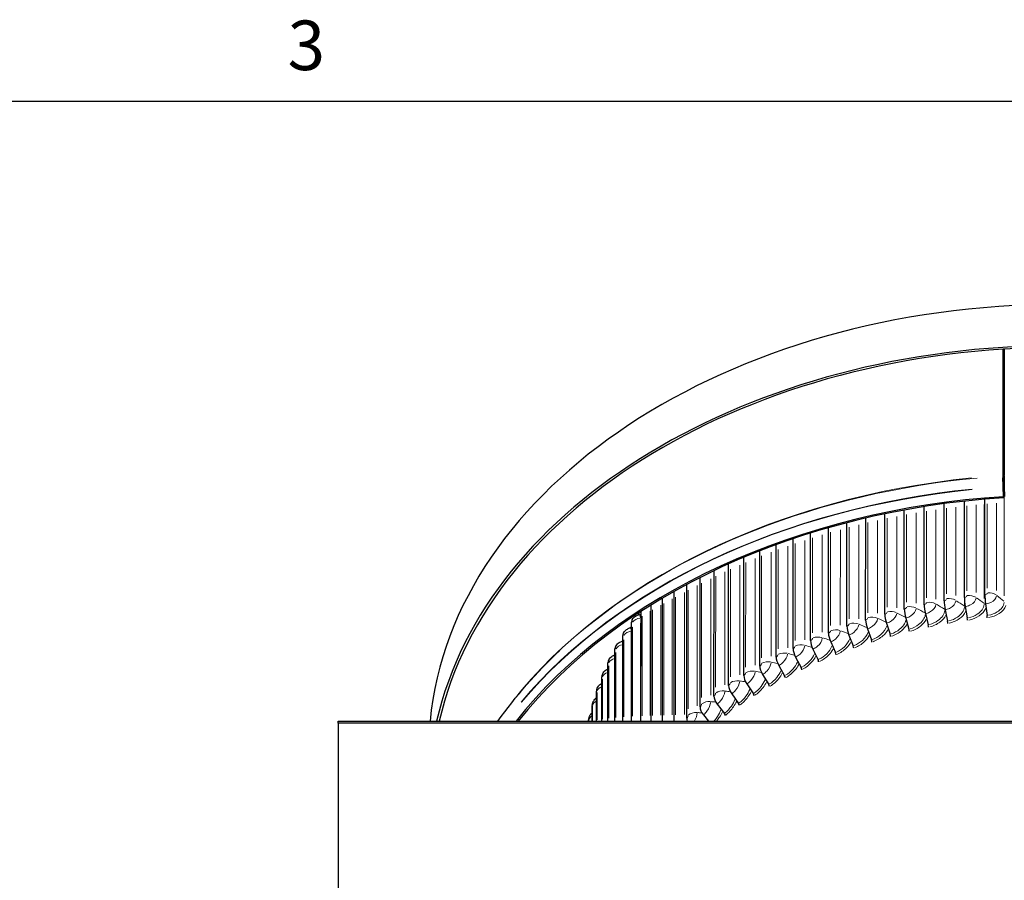
# Model space of a CAD drawing. Units: inches. Extents: x 0.5 to 67.5, y 1.5 to 42.5.
# Drawn here: x 22.8 to 32.3, y 34 to 42.3 of the extents above; entities that cross this region are included whole.
import ezdxf

# ---------------------------------------------------------------- set-up
doc = ezdxf.new("R2010")
doc.units = ezdxf.units.IN
doc.header["$LTSCALE"] = 4
doc.header["$MEASUREMENT"] = 0
for name, color, linetype, lineweight in [('Border (ANSI)', 7, 'Continuous', 25), ('Visible (ANSI)', 7, 'Continuous', 25), ('Visible Narrow (ANSI)', 7, 'Continuous', 5)]:
    doc.layers.add(name, color=color, linetype=linetype, lineweight=lineweight)
doc.styles.add('Note Text (ANSI)', font='tahoma.ttf')

# ---------------------------------------------------------------- blocks, each defined once
blk = doc.blocks.new('Borders Default Border')
at = {"layer": 'Border (ANSI)', "flags": 128}
blk.add_lwpolyline([(0.38, 0.62), (0.38, 10.38), (16.62, 10.38), (16.62, 0.62), (0.38, 0.62)], dxfattribs=at)
at = {"layer": 'Border (ANSI)', "insert": (6.3377, 10.4175), "char_height": 0.12, "attachment_point": 7, "style": 'Note Text (ANSI)'}
blk.add_mtext('3', dxfattribs=at)

msp = doc.modelspace()

# ---------------------------------------------------------------- linework, layer by layer
at = {"layer": 'Visible (ANSI)'}
for p, q in [((32.2871, 37.8922), (32.2873, 39.1146)), ((32.2896, 39.1147), (32.2894, 37.8746)), ((32.2979, 39.1153), (32.2977, 37.8929)), ((32.2904, 37.6847), (32.2872, 37.7786)), ((32.2893, 37.7681), (32.2926, 37.6742)), ((32.2977, 37.7792), (32.3009, 37.6854)), ((31.7148, 36.6756), (31.7149, 37.6167)), ((31.9112, 36.7073), (31.9114, 37.6408)), ((32.1094, 36.7329), (32.1096, 37.6604)), ((32.2926, 37.6742), (32.2904, 37.6847)), ((31.1397, 36.5446), (31.1399, 37.5182)), ((31.3286, 36.5942), (31.3288, 37.5552)), ((31.5204, 36.6378), (31.5206, 37.5881)), ((30.7719, 36.4283), (30.7721, 37.4322)), ((30.954, 36.4893), (30.9542, 37.4771)), ((30.4199, 36.2898), (30.42, 37.332)), ((30.5938, 36.3617), (30.5939, 37.3838)), ((30.2506, 36.2125), (30.2507, 37.2771)), ((29.927, 36.0427), (29.9272, 37.1592)), ((30.0862, 36.1301), (30.0864, 37.2194)), ((29.6256, 35.8537), (29.6258, 37.0329)), ((29.7734, 35.9505), (29.7736, 37.0969)), ((29.4839, 35.7523), (29.4842, 36.9675)), ((29.3486, 35.6468), (29.3489, 36.9012)), ((29.0982, 35.508), (29.0984, 36.7678)), ((29.22, 35.5371), (29.2202, 36.8345)), ((28.9835, 35.508), (28.9837, 36.7016)), ((28.7764, 35.508), (28.7766, 36.5733)), ((28.8762, 35.508), (28.8764, 36.6366)), ((31.7254, 36.5884), (31.7486, 36.4785)), ((31.92, 36.6198), (31.9391, 36.5092)), ((32.1163, 36.6452), (32.1314, 36.5341)), ((28.6843, 35.508), (28.6845, 36.4699)), ((31.1557, 36.4587), (31.1908, 36.3514)), ((31.3429, 36.5077), (31.3741, 36.3995)), ((31.5329, 36.551), (31.5601, 36.4419)), ((30.9718, 36.4039), (31.0107, 36.2977)), ((28.6001, 35.508), (28.6003, 36.3404)), ((30.6149, 36.2775), (30.6612, 36.174)), ((30.7914, 36.3434), (30.8341, 36.2386)), ((28.524, 35.508), (28.5241, 36.2085)), ((30.4427, 36.2062), (30.4926, 36.1042)), ((30.2749, 36.1297), (30.3283, 36.0293)), ((28.4561, 35.508), (28.4562, 36.0744)), ((30.1121, 36.0481), (30.1689, 35.9493)), ((28.3965, 35.508), (28.3965, 35.9383)), ((29.9545, 35.9615), (30.0145, 35.8646)), ((28.3453, 35.508), (28.3453, 35.8005)), ((29.8023, 35.8702), (29.8655, 35.7751)), ((29.6559, 35.7742), (29.7222, 35.6812)), ((28.3027, 35.508), (28.3027, 35.6612)), ((29.5156, 35.6739), (29.5847, 35.5829)), ((25.8405, 35.5077), (39.8405, 35.5091)), ((25.8405, 35.4901), (25.8405, 35.5077)), ((28.2687, 35.508), (28.2687, 35.5208)), ((29.3815, 35.5693), (29.4311, 35.5081)), ((39.8405, 35.4914), (25.8405, 35.4901)), ((25.8405, 35.4901), (25.8442, 25.5908))]:
    msp.add_line(p, q, dxfattribs=at)
for centre, major_axis, ratio, start_param, end_param in [((32.8432, 35.2173), (-6.125, 0.0011), 0.707088, 3.209244, 6.216322), ((32.8431, 34.8192), (-6.125, 0.0011), 0.707088, 3.301796, 6.123769), ((32.8431, 34.8192), (-6.1, 0.0011), 0.707088, 3.302457, 6.123109), ((32.8432, 35.2621), (4.475, -0.0008), 0.707088, 1.693117, 1.694979), ((32.2848, 37.9098), (0.0016, -0.0249), 0.064785, 0.241427, 0.783318), ((32.2954, 37.9105), (0.0016, -0.0249), 0.063556, 0.241507, 0.783398), ((32.2848, 37.9098), (0.0032, -0.0499), 0.064785, 0.241427, 0.783318), ((32.285, 37.7891), (-0.0016, 0.0249), 0.064785, 4.273977, 4.488903), ((32.285, 37.7891), (0.0032, -0.0499), 0.064785, 1.132384, 1.347311), ((32.2956, 37.7897), (0.0016, -0.0249), 0.063556, 1.132463, 1.34739), ((32.8429, 33.4328), (6.0386, -0.0011), 0.707088, 1.662543, 2.634344), ((32.8429, 33.4388), (6.0151, -0.0011), 0.707088, 1.662543, 2.633798), ((31.7385, 36.6089), (0.017, -0.0957), 0.172572, 3.911669, 4.897453), ((31.9308, 36.64), (0.014, -0.0962), 0.142537, 3.916649, 4.902433), ((32.1248, 36.6651), (0.011, -0.0966), 0.112232, 3.92064, 4.906424), ((32.8432, 35.2621), (4.475, -0.0008), 0.707088, 2.717015, 2.726713), ((31.3605, 36.5292), (0.0231, -0.0944), 0.231602, 3.898664, 4.884449), ((31.5482, 36.572), (0.0201, -0.0951), 0.202279, 3.905682, 4.891466), ((28.7719, 36.4398), (-0.0801, 0.0551), 0.63587, 0, 0.412409), ((30.9937, 36.4265), (0.0293, -0.0927), 0.288874, 3.881434, 4.867219), ((31.1755, 36.4807), (0.0262, -0.0936), 0.260485, 3.890592, 4.876376), ((31.7452, 36.4732), (0.0044, -0.0246), 0.172572, 0.770076, 1.75586), ((31.9364, 36.504), (0.0036, -0.0247), 0.142537, 0.775056, 1.76084), ((32.1292, 36.529), (0.0028, -0.0248), 0.112232, 0.779047, 1.764831), ((28.6895, 36.313), (-0.0829, 0.0508), 0.648741, 0, 0.378704), ((32.8432, 35.2621), (-4.475, 0.0008), 0.707088, 5.905099, 5.910439), ((30.641, 36.3017), (0.0356, -0.0905), 0.343954, 3.85973, 4.845514), ((30.8155, 36.3668), (0.0324, -0.0916), 0.316715, 3.871159, 4.856943), ((31.3696, 36.394), (0.0059, -0.0243), 0.231602, 0.757072, 1.742856), ((31.5562, 36.4365), (0.0052, -0.0245), 0.202279, 0.764089, 1.749873), ((30.4708, 36.2312), (0.0388, -0.0892), 0.370541, 3.847107, 4.832891), ((31.0051, 36.2919), (0.0075, -0.0238), 0.288874, 0.739842, 1.725626), ((31.1857, 36.3457), (0.0067, -0.0241), 0.260485, 0.748999, 1.734783), ((28.6149, 36.1839), (-0.0855, 0.0463), 0.660381, 0, 0.3434), ((30.305, 36.1556), (0.042, -0.0877), 0.396424, 3.833248, 4.819032), ((30.6545, 36.1678), (0.0092, -0.0233), 0.343954, 0.718137, 1.703921), ((30.8279, 36.2326), (0.0083, -0.0236), 0.316715, 0.729566, 1.715351), ((28.5484, 36.0526), (-0.0879, 0.0415), 0.670768, 0, 0.306566), ((30.1441, 36.0749), (0.0452, -0.0861), 0.421554, 3.818109, 4.803893), ((30.4853, 36.0978), (0.01, -0.0229), 0.370541, 0.705514, 1.691298), ((29.9883, 35.9893), (0.0484, -0.0843), 0.445884, 3.801642, 4.787426), ((30.3206, 36.0226), (0.0108, -0.0226), 0.396424, 0.691656, 1.67744), ((28.49, 35.9194), (-0.0901, 0.0365), 0.679881, 0, 0.268294), ((29.8379, 35.8991), (0.0517, -0.0824), 0.469368, 3.783799, 4.769583), ((30.1607, 35.9424), (0.0116, -0.0221), 0.421554, 0.676516, 1.6623), ((28.4399, 35.7844), (-0.0921, 0.0312), 0.687703, 0, 0.228705), ((29.6933, 35.8043), (0.0549, -0.0802), 0.491961, 3.764531, 4.750315), ((30.0058, 35.8574), (0.0124, -0.0217), 0.445884, 0.660049, 1.645833), ((29.5546, 35.7051), (0.0582, -0.0779), 0.513619, 3.743788, 4.729572), ((29.8563, 35.7677), (0.0133, -0.0212), 0.469368, 0.642206, 1.62799), ((28.3981, 35.6481), (-0.0938, 0.0257), 0.69422, 0, 0.187946), ((29.4221, 35.6017), (0.0614, -0.0754), 0.534303, 3.721524, 4.707309), ((29.7126, 35.6735), (0.0141, -0.0206), 0.491961, 0.622938, 1.608722), ((28.3648, 35.5106), (-0.0951, 0.02), 0.699419, 0, 0.146193), ((29.2961, 35.4944), (0.0647, -0.0726), 0.553973, 3.697695, 4.084024), ((29.5747, 35.5749), (0.015, -0.02), 0.513619, 0.602195, 1.58798)]:
    msp.add_ellipse(centre, major_axis=major_axis, ratio=ratio, start_param=start_param, end_param=end_param, dxfattribs=at)
for points, degree in [([(32.287, 37.7836), (32.2829, 37.8655), (32.2868, 37.8856)], 2), ([(32.2973, 37.8863), (32.2935, 37.8662), (32.2975, 37.7843)], 2), ([(28.7513, 36.5393), (28.7598, 36.5418), (28.7682, 36.5442), (28.7766, 36.5466)], 3), ([(28.6659, 36.412), (28.6721, 36.414), (28.6783, 36.416), (28.6845, 36.418)], 3), ([(28.5883, 36.2823), (28.5923, 36.2837), (28.5963, 36.2851), (28.6003, 36.2865)], 3), ([(27.3902, 35.5079), (27.5596, 35.749), (27.7611, 35.9796), (27.9895, 36.1937)], 3), ([(28.5187, 36.1502), (28.5205, 36.1509), (28.5223, 36.1516), (28.5241, 36.1523)], 3)]:
    msp.add_open_spline(points, degree=degree, dxfattribs=at)
for points, knots in [([(32.2887, 37.8614), (32.287, 37.8525), (32.2867, 37.8356), (32.2877, 37.8072), (32.2879, 37.7987), (32.2883, 37.7891), (32.2889, 37.7782)], [1.0380927, 1.0380927, 1.0380927, 1.0380927, 1.7675349, 1.7675349, 1.7675349, 1.9853271, 1.9853271, 1.9853271, 1.9853271]), ([(28.6918, 36.4949), (28.7002, 36.5071), (28.711, 36.5181), (28.732, 36.532), (28.7415, 36.5364), (28.7513, 36.5393)], [0, 0, 0, 0, 0.1157852, 0.1157852, 0.1942967, 0.1942967, 0.1942967, 0.1942967]), ([(28.6066, 36.3639), (28.6145, 36.3768), (28.6249, 36.3886), (28.646, 36.4038), (28.6557, 36.4088), (28.6659, 36.412)], [0, 0, 0, 0, 0.1182576, 0.1182576, 0.2000923, 0.2000923, 0.2000923, 0.2000923]), ([(28.5294, 36.2302), (28.533, 36.2369), (28.5372, 36.2433), (28.5505, 36.2596), (28.5611, 36.2687), (28.5778, 36.278), (28.583, 36.2804), (28.5883, 36.2823)], [0, 0, 0, 0, 0.0598424, 0.0598424, 0.1635804, 0.1635804, 0.2067086, 0.2067086, 0.2067086, 0.2067086]), ([(28.4605, 36.0941), (28.4638, 36.1012), (28.4678, 36.108), (28.4802, 36.125), (28.4902, 36.1345), (28.5069, 36.145), (28.5127, 36.1479), (28.5187, 36.1502)], [0, 0, 0, 0, 0.0619062, 0.0619062, 0.1642055, 0.1642055, 0.213311, 0.213311, 0.213311, 0.213311]), ([(28.3999, 35.9558), (28.4029, 35.9633), (28.4066, 35.9707), (28.4182, 35.9883), (28.4274, 35.9981), (28.4437, 36.0095), (28.4498, 36.013), (28.4562, 36.0157)], [0, 0, 0, 0, 0.0647044, 0.0647044, 0.164405, 0.164405, 0.2172492, 0.2172492, 0.2172492, 0.2172492]), ([(28.3478, 35.8156), (28.3505, 35.8237), (28.354, 35.8316), (28.3647, 35.8497), (28.373, 35.8595), (28.387, 35.8707), (28.3917, 35.8739), (28.3965, 35.8766)], [0, 0, 0, 0, 0.0684236, 0.0684236, 0.1638309, 0.1638309, 0.2061888, 0.2061888, 0.2061888, 0.2061888]), ([(28.3044, 35.6738), (28.3067, 35.6824), (28.3098, 35.6909), (28.3195, 35.7092), (28.3267, 35.7188), (28.3384, 35.7296), (28.3418, 35.7324), (28.3453, 35.7348)], [0, 0, 0, 0, 0.0724486, 0.0724486, 0.1615277, 0.1615277, 0.1944061, 0.1944061, 0.1944061, 0.1944061]), ([(28.2697, 35.5307), (28.2715, 35.5391), (28.2739, 35.5476), (28.2818, 35.5654), (28.2875, 35.5745), (28.2971, 35.5853), (28.2998, 35.588), (28.3027, 35.5906)], [0, 0, 0, 0, 0.0714992, 0.0714992, 0.1520494, 0.1520494, 0.1814125, 0.1814125, 0.1814125, 0.1814125])]:
    msp.add_open_spline(points, degree=3, knots=knots, dxfattribs=at)
at = {"layer": 'Visible Narrow (ANSI)'}
for p, q in [((32.2975, 38.157), (32.2975, 37.9016)), ((32.2893, 37.8755), (32.2872, 37.8913)), ((32.2886, 37.8626), (32.2869, 37.8844)), ((32.2888, 37.7785), (32.2871, 37.7834)), ((32.2892, 37.7686), (32.2873, 37.778)), ((32.2975, 37.7295), (32.2973, 36.7244)), ((32.0245, 37.6053), (32.0243, 36.7546)), ((32.104, 37.6093), (32.1038, 36.6993)), ((32.1326, 37.6168), (32.1325, 36.797)), ((32.2216, 37.6223), (32.2215, 36.7765)), ((31.3509, 37.5121), (31.3507, 36.6626)), ((31.4439, 37.527), (31.4437, 36.6533)), ((31.543, 37.545), (31.5428, 36.7051)), ((31.6353, 37.5575), (31.6351, 36.6929)), ((31.7375, 37.5735), (31.7374, 36.7417)), ((31.8289, 37.5836), (31.8288, 36.7267)), ((31.9342, 37.5975), (31.9341, 36.7723)), ((30.9755, 37.4335), (30.9753, 36.5604)), ((31.0695, 37.4533), (31.0693, 36.5568)), ((31.1616, 37.4749), (31.1614, 36.6143)), ((31.2552, 37.4922), (31.255, 36.6079)), ((30.6143, 37.3394), (30.6142, 36.4358)), ((30.7086, 37.364), (30.7084, 36.438)), ((30.793, 37.3883), (30.7928, 36.5008)), ((30.8872, 37.4105), (30.887, 36.5001)), ((30.2701, 37.2313), (30.2699, 36.2899)), ((30.3638, 37.2607), (30.3637, 36.2978)), ((30.4399, 37.2869), (30.4398, 36.3655)), ((30.534, 37.314), (30.5338, 36.3705)), ((30.0379, 37.1455), (30.0378, 36.1374)), ((30.1051, 37.1727), (30.1049, 36.2093)), ((30.1984, 37.2045), (30.1982, 36.2201)), ((29.7911, 37.0479), (29.7909, 36.0337)), ((29.8828, 37.0842), (29.8826, 36.05)), ((29.9453, 37.1114), (29.9452, 36.1238)), ((29.5897, 36.9558), (29.5895, 35.8618)), ((29.6426, 36.9824), (29.6424, 35.939)), ((29.7333, 37.0209), (29.7331, 35.9581)), ((29.3642, 36.8472), (29.364, 35.7368)), ((29.4523, 36.8896), (29.4521, 35.7614)), ((29.5002, 36.9154), (29.5, 35.8399)), ((29.197, 36.7564), (29.1968, 35.5738)), ((29.2347, 36.7784), (29.2345, 35.6297)), ((29.3213, 36.8225), (29.3211, 35.657)), ((28.9966, 36.6492), (28.9964, 35.5681)), ((29.0797, 36.6947), (29.0795, 35.5705)), ((29.1121, 36.7121), (29.1119, 35.5714)), ((31.9118, 36.6853), (31.9118, 36.6263)), ((28.8666, 36.5744), (28.8664, 35.5641)), ((28.8884, 36.5873), (28.8882, 35.5648)), ((28.9694, 36.6339), (28.9692, 35.5673)), ((31.7215, 36.6077), (31.7215, 36.5923)), ((28.7712, 36.4577), (28.7711, 35.558)), ((28.7877, 36.5269), (28.7876, 35.5616)), ((28.6947, 36.4207), (28.6946, 35.556)), ((28.6096, 36.298), (28.6095, 35.5496)), ((28.6836, 36.3372), (28.6835, 35.5516)), ((28.5325, 36.173), (28.5324, 35.543)), ((28.4636, 36.0458), (28.4635, 35.5363)), ((28.403, 35.9167), (28.4029, 35.5295)), ((28.3508, 35.7859), (28.3508, 35.5226)), ((28.3072, 35.6538), (28.3072, 35.5156)), ((28.2722, 35.5205), (28.2722, 35.5086))]:
    msp.add_line(p, q, dxfattribs=at)
for centre, major_axis, start_param, end_param in [((32.8429, 33.6146), (6.075, -0.0011), 1.713687, 2.634275), ((32.8429, 33.6055), (6.0786, -0.0011), 1.704197, 2.453973), ((32.8429, 33.505), (6.0764, -0.0011), 1.712261, 2.607194), ((32.8429, 33.5016), (6.074, -0.0011), 1.712206, 2.606148)]:
    msp.add_ellipse(centre, major_axis=major_axis, ratio=0.707088, start_param=start_param, end_param=end_param, dxfattribs=at)
for points in [[(32.2899, 38.2343), (32.2925, 38.2317), (32.295, 38.2289), (32.2973, 38.226)], [(32.2899, 38.1775), (32.2923, 38.1755), (32.2947, 38.1735), (32.2971, 38.1715)], [(32.2902, 38.2051), (32.2948, 38.1949), (32.2973, 38.1841), (32.2975, 38.173)], [(32.2976, 38.1712), (32.2976, 38.1711), (32.2977, 38.1711), (32.2977, 38.171)], [(32.1324, 36.7502), (32.1314, 36.7426), (32.1219, 36.7351), (32.1112, 36.7332)], [(32.1374, 36.7519), (32.167, 36.754), (32.1976, 36.7465), (32.2181, 36.732)], [(31.5427, 36.6572), (31.5418, 36.6496), (31.5326, 36.6411), (31.5222, 36.6383)], [(31.5476, 36.6593), (31.5765, 36.6642), (31.6083, 36.6595), (31.6313, 36.647)], [(31.7373, 36.6942), (31.7363, 36.6866), (31.7271, 36.6785), (31.7165, 36.676)], [(31.7422, 36.6962), (31.7714, 36.7002), (31.8029, 36.6945), (31.8251, 36.6814)], [(31.833, 36.6763), (31.8582, 36.6596), (31.8831, 36.6428), (31.9077, 36.6259)], [(31.934, 36.7252), (31.933, 36.7177), (31.9236, 36.7098), (31.913, 36.7076)], [(31.9389, 36.7271), (31.9684, 36.7301), (31.9994, 36.7235), (32.0208, 36.7097)], [(32.0284, 36.7044), (32.0525, 36.687), (32.0764, 36.6694), (32.0999, 36.6517)], [(32.1043, 36.6484), (32.1075, 36.6461), (32.1115, 36.6445), (32.1158, 36.6437)], [(32.2253, 36.7265), (32.2484, 36.7083), (32.2711, 36.69), (32.2935, 36.6716)], [(28.869, 36.6318), (28.8713, 36.6319), (28.8737, 36.632), (28.876, 36.6322)], [(31.1613, 36.5653), (31.1604, 36.5576), (31.1515, 36.5486), (31.1414, 36.5451)], [(31.1661, 36.5677), (31.1943, 36.5743), (31.2265, 36.5716), (31.251, 36.5606)], [(31.2594, 36.5565), (31.2854, 36.5434), (31.3113, 36.53), (31.3368, 36.5165)], [(31.3506, 36.6142), (31.3497, 36.6065), (31.3406, 36.5978), (31.3304, 36.5946)], [(31.3554, 36.6165), (31.384, 36.6222), (31.4161, 36.6185), (31.4398, 36.6068)], [(31.4482, 36.6023), (31.475, 36.5874), (31.5014, 36.5725), (31.5276, 36.5573)], [(31.6395, 36.6422), (31.6657, 36.6264), (31.6916, 36.6103), (31.7172, 36.5941)], [(31.7217, 36.5913), (31.7227, 36.5907), (31.7238, 36.5901), (31.7249, 36.5896)], [(31.9121, 36.6228), (31.9143, 36.6213), (31.9169, 36.6202), (31.9196, 36.6194)], [(28.6853, 36.471), (28.69, 36.4772), (28.6943, 36.4767), (28.6947, 36.4699)], [(28.697, 36.4719), (28.7116, 36.4902), (28.7379, 36.5036), (28.7665, 36.5072)], [(28.7715, 36.5077), (28.7731, 36.5078), (28.7747, 36.508), (28.7763, 36.5081)], [(30.7973, 36.453), (30.8246, 36.4613), (30.857, 36.4606), (30.8828, 36.4512)], [(30.9753, 36.5106), (30.9744, 36.5029), (30.9656, 36.4937), (30.9557, 36.4899)], [(30.9799, 36.5132), (31.0077, 36.5207), (31.0401, 36.519), (31.0652, 36.5087)], [(31.0735, 36.505), (31.0988, 36.4934), (31.1239, 36.4816), (31.1488, 36.4697)], [(28.6117, 36.3428), (28.6251, 36.3616), (28.6506, 36.3757), (28.6789, 36.3802)], [(28.6837, 36.3808), (28.6839, 36.3809), (28.6842, 36.3809), (28.6844, 36.3809)], [(30.6141, 36.3843), (30.6132, 36.3766), (30.6048, 36.3668), (30.5953, 36.3624)], [(30.6186, 36.3872), (30.6453, 36.3964), (30.6778, 36.3967), (30.7041, 36.388)], [(30.7123, 36.385), (30.7359, 36.3761), (30.7593, 36.3671), (30.7826, 36.358)], [(30.7927, 36.4503), (30.7919, 36.4425), (30.7833, 36.433), (30.7736, 36.4289)], [(30.8911, 36.4478), (30.9156, 36.4376), (30.9398, 36.4272), (30.9639, 36.4168)], [(28.601, 36.3415), (28.6053, 36.3479), (28.6092, 36.3476), (28.6096, 36.3408)], [(30.4397, 36.313), (30.4388, 36.3052), (30.4307, 36.2952), (30.4214, 36.2905)], [(30.444, 36.316), (30.4702, 36.326), (30.5026, 36.3273), (30.5294, 36.3195)], [(30.5376, 36.3168), (30.5602, 36.3091), (30.5828, 36.3014), (30.6051, 36.2935)], [(28.5248, 36.2097), (28.5287, 36.2162), (28.5321, 36.2159), (28.5325, 36.2092)], [(28.5343, 36.2111), (28.546, 36.2295), (28.5692, 36.2441), (28.5958, 36.2499)], [(30.109, 36.1578), (30.1339, 36.1693), (30.166, 36.1726), (30.1936, 36.1665)], [(30.2698, 36.2363), (30.269, 36.2285), (30.2611, 36.2182), (30.2521, 36.2133)], [(30.2741, 36.2395), (30.2996, 36.2503), (30.3319, 36.2525), (30.3592, 36.2456)], [(30.3673, 36.2432), (30.3889, 36.2367), (30.4105, 36.2301), (30.4319, 36.2233)], [(28.4567, 36.0755), (28.4602, 36.0822), (28.4633, 36.082), (28.4636, 36.0753)], [(28.4652, 36.0771), (28.4751, 36.0949), (28.4955, 36.1096), (28.52, 36.1168)], [(28.5189, 36.1501), (28.5207, 36.1507), (28.5224, 36.1507), (28.5238, 36.1501)], [(29.9491, 36.0711), (29.9732, 36.0834), (30.0051, 36.0877), (30.0331, 36.0824)], [(30.041, 36.0807), (30.0606, 36.0761), (30.0801, 36.0715), (30.0995, 36.0669)], [(30.1049, 36.1545), (30.1041, 36.1467), (30.0964, 36.1362), (30.0876, 36.1309)], [(30.2016, 36.1645), (30.2223, 36.159), (30.2428, 36.1534), (30.2633, 36.1477)], [(28.4043, 35.9411), (28.4125, 35.9582), (28.4303, 35.9728), (28.4525, 35.9811)], [(29.7947, 35.9796), (29.818, 35.9926), (29.8496, 35.9978), (29.8779, 35.9934)], [(29.8857, 35.992), (29.9042, 35.9883), (29.9227, 35.9846), (29.941, 35.9808)], [(29.9451, 36.0677), (29.9443, 36.0598), (29.9369, 36.0491), (29.9284, 36.0436)], [(28.397, 35.9395), (28.4, 35.9462), (28.4027, 35.9461), (28.403, 35.9394)], [(29.6461, 35.8834), (29.6686, 35.8971), (29.6998, 35.9033), (29.7284, 35.8998)], [(29.736, 35.8986), (29.7534, 35.8957), (29.7708, 35.8928), (29.7881, 35.8898)], [(29.7908, 35.976), (29.7901, 35.9682), (29.7829, 35.9572), (29.7748, 35.9514)], [(28.3458, 35.8017), (28.3483, 35.8085), (28.3506, 35.8085), (28.3508, 35.8018)], [(28.3519, 35.8033), (28.3585, 35.8196), (28.3737, 35.8339), (28.3933, 35.8431)], [(29.5035, 35.7827), (29.5252, 35.7971), (29.556, 35.8042), (29.5847, 35.8016)], [(29.5922, 35.8007), (29.6085, 35.7985), (29.6248, 35.7963), (29.641, 35.7941)], [(29.6424, 35.8797), (29.6416, 35.8718), (29.6347, 35.8606), (29.6269, 35.8546)], [(28.308, 35.664), (28.3131, 35.6793), (28.3257, 35.6931), (28.3426, 35.7028)], [(29.3673, 35.6777), (29.3881, 35.6928), (29.4184, 35.7009), (29.4473, 35.6991)], [(29.4546, 35.6984), (29.4698, 35.6969), (29.4849, 35.6954), (29.5, 35.6937)], [(29.5, 35.7789), (29.4993, 35.771), (29.4927, 35.7596), (29.4852, 35.7533)], [(28.303, 35.6624), (28.3052, 35.6697), (28.3072, 35.6694), (28.3072, 35.6615)], [(29.3639, 35.6738), (29.3633, 35.6659), (29.357, 35.6543), (29.3498, 35.6478)], [(28.2689, 35.522), (28.2706, 35.5293), (28.2722, 35.5291), (28.2722, 35.5212)], [(28.2727, 35.5235), (28.2765, 35.5375), (28.2865, 35.5505), (28.3005, 35.5605)], [(29.2345, 35.5646), (29.2338, 35.5567), (29.2279, 35.5449), (29.2211, 35.5382)], [(29.2377, 35.5686), (29.2575, 35.5843), (29.2873, 35.5933), (29.3163, 35.5924)], [(29.321, 35.5886), (29.32, 35.5669), (29.3102, 35.5384), (29.2952, 35.5124)], [(29.3234, 35.592), (29.3374, 35.5911), (29.3514, 35.5901), (29.3654, 35.589)], [(29.4224, 35.5178), (29.4214, 35.5147), (29.4202, 35.5116), (29.4191, 35.5086)]]:
    msp.add_open_spline(points, degree=3, dxfattribs=at)
for points, knots in [([(31.8284, 36.6733), (31.8256, 36.6491), (31.8055, 36.6234), (31.7761, 36.6067), (31.763, 36.5992), (31.7484, 36.5935), (31.7334, 36.5901)], [1.649336, 1.649336, 1.649336, 1.649336, 2.627799, 2.627799, 2.627799, 3.063053, 3.063053, 3.063053, 3.063053]), ([(32.024, 36.7016), (32.0211, 36.6774), (32.0008, 36.6523), (31.9712, 36.6365), (31.958, 36.6295), (31.9432, 36.6243), (31.9281, 36.6212)], [1.649336, 1.649336, 1.649336, 1.649336, 2.627799, 2.627799, 2.627799, 3.063053, 3.063053, 3.063053, 3.063053]), ([(32.2211, 36.7237), (32.2182, 36.6997), (32.1978, 36.6752), (32.1679, 36.6603), (32.1547, 36.6537), (32.1397, 36.6489), (32.1245, 36.6464)], [1.649336, 1.649336, 1.649336, 1.649336, 2.627799, 2.627799, 2.627799, 3.063053, 3.063053, 3.063053, 3.063053]), ([(32.2967, 36.6592), (32.2928, 36.6252), (32.2676, 36.5907), (32.229, 36.567), (32.2044, 36.5519), (32.1747, 36.541), (32.1444, 36.5359)], [1.649336, 1.649336, 1.649336, 1.649336, 2.511573, 2.511573, 2.511573, 3.063053, 3.063053, 3.063053, 3.063053]), ([(31.2547, 36.5529), (31.252, 36.5285), (31.2326, 36.5009), (31.2044, 36.4815), (31.1919, 36.4729), (31.1778, 36.4659), (31.1635, 36.4611)], [1.649336, 1.649336, 1.649336, 1.649336, 2.627799, 2.627799, 2.627799, 3.063053, 3.063053, 3.063053, 3.063053]), ([(31.4434, 36.5989), (31.4406, 36.5746), (31.421, 36.5476), (31.3923, 36.5291), (31.3796, 36.5209), (31.3653, 36.5143), (31.3508, 36.5099)], [1.649336, 1.649336, 1.649336, 1.649336, 2.627799, 2.627799, 2.627799, 3.063053, 3.063053, 3.063053, 3.063053]), ([(31.6347, 36.6391), (31.6319, 36.6148), (31.6121, 36.5884), (31.583, 36.5708), (31.5701, 36.563), (31.5556, 36.5569), (31.5409, 36.5529)], [1.649336, 1.649336, 1.649336, 1.649336, 2.627799, 2.627799, 2.627799, 3.063053, 3.063053, 3.063053, 3.063053]), ([(31.721, 36.5821), (31.7171, 36.5477), (31.6925, 36.5109), (31.655, 36.4837), (31.631, 36.4663), (31.6021, 36.4527), (31.5727, 36.4449)], [1.649336, 1.649336, 1.649336, 1.649336, 2.511573, 2.511573, 2.511573, 3.063053, 3.063053, 3.063053, 3.063053]), ([(31.9112, 36.6137), (31.9073, 36.5794), (31.8825, 36.5434), (31.8446, 36.5173), (31.8203, 36.5007), (31.7911, 36.488), (31.7613, 36.4811)], [1.649336, 1.649336, 1.649336, 1.649336, 2.511573, 2.511573, 2.511573, 3.063053, 3.063053, 3.063053, 3.063053]), ([(31.923, 36.571), (31.911, 36.5459), (31.8902, 36.5219), (31.863, 36.5024), (31.8343, 36.4819), (31.799, 36.4664), (31.763, 36.4584)], [1.923105, 1.923105, 1.923105, 1.923105, 2.484472, 2.484472, 2.484472, 3.077462, 3.077462, 3.077462, 3.077462]), ([(32.1033, 36.6394), (32.0994, 36.6053), (32.0743, 36.57), (32.036, 36.5451), (32.0115, 36.5292), (31.9821, 36.5175), (31.952, 36.5115)], [1.649336, 1.649336, 1.649336, 1.649336, 2.511573, 2.511573, 2.511573, 3.063053, 3.063053, 3.063053, 3.063053]), ([(32.1174, 36.6023), (32.1059, 36.5755), (32.0838, 36.5498), (32.0542, 36.5297), (32.0253, 36.5101), (31.9898, 36.4958), (31.9536, 36.4888)], [1.877692, 1.877692, 1.877692, 1.877692, 2.484472, 2.484472, 2.484472, 3.075072, 3.075072, 3.075072, 3.075072]), ([(32.3136, 36.63), (32.3034, 36.6005), (32.2797, 36.5722), (32.2468, 36.551), (32.2179, 36.5324), (32.1824, 36.5192), (32.1461, 36.5133)], [1.814952, 1.814952, 1.814952, 1.814952, 2.484472, 2.484472, 2.484472, 3.071769, 3.071769, 3.071769, 3.071769]), ([(28.7531, 36.5394), (28.7579, 36.5404), (28.762, 36.5389), (28.765, 36.535), (28.7687, 36.5302), (28.7708, 36.5219), (28.7712, 36.511)], [2.2459527, 2.2459527, 2.2459527, 2.2459527, 2.6277994, 2.6277994, 2.6277994, 3.0944537, 3.0944537, 3.0944537, 3.0944537]), ([(31.069, 36.5011), (31.0663, 36.4766), (31.0473, 36.4484), (31.0196, 36.4282), (31.0073, 36.4192), (30.9935, 36.4117), (30.9794, 36.4065)], [1.649336, 1.649336, 1.649336, 1.649336, 2.627799, 2.627799, 2.627799, 3.063053, 3.063053, 3.063053, 3.063053]), ([(31.3444, 36.4867), (31.3365, 36.4562), (31.3143, 36.4244), (31.283, 36.399), (31.2594, 36.3799), (31.231, 36.3645), (31.2021, 36.3549)], [1.770044, 1.770044, 1.770044, 1.770044, 2.511573, 2.511573, 2.511573, 3.069406, 3.069406, 3.069406, 3.069406]), ([(31.5323, 36.5404), (31.527, 36.5071), (31.5032, 36.4714), (31.4677, 36.4442), (31.4439, 36.426), (31.4153, 36.4115), (31.3862, 36.4028)], [1.684457, 1.684457, 1.684457, 1.684457, 2.511573, 2.511573, 2.511573, 3.064901, 3.064901, 3.064901, 3.064901]), ([(31.5407, 36.4935), (31.5286, 36.4709), (31.5101, 36.4491), (31.4867, 36.4304), (31.4585, 36.408), (31.4238, 36.3903), (31.3885, 36.3801)], [1.989774, 1.989774, 1.989774, 1.989774, 2.484472, 2.484472, 2.484472, 3.080971, 3.080971, 3.080971, 3.080971]), ([(31.7307, 36.5348), (31.7185, 36.5112), (31.6989, 36.4883), (31.6738, 36.4693), (31.6453, 36.4478), (31.6102, 36.4313), (31.5745, 36.4221)], [1.959359, 1.959359, 1.959359, 1.959359, 2.484472, 2.484472, 2.484472, 3.07937, 3.07937, 3.07937, 3.07937]), ([(28.6674, 36.4122), (28.6716, 36.4131), (28.6752, 36.4117), (28.6779, 36.408), (28.6813, 36.4033), (28.6833, 36.3951), (28.6836, 36.3842)], [2.2570245, 2.2570245, 2.2570245, 2.2570245, 2.6277994, 2.6277994, 2.6277994, 3.0950364, 3.0950364, 3.0950364, 3.0950364]), ([(30.7081, 36.3807), (30.7055, 36.356), (30.6873, 36.3266), (30.6607, 36.3047), (30.6489, 36.295), (30.6357, 36.2867), (30.6222, 36.2806)], [1.649336, 1.649336, 1.649336, 1.649336, 2.627799, 2.627799, 2.627799, 3.063053, 3.063053, 3.063053, 3.063053]), ([(30.8867, 36.4437), (30.8841, 36.4191), (30.8654, 36.3903), (30.8383, 36.3692), (30.8262, 36.3599), (30.8126, 36.352), (30.7989, 36.3463)], [1.649336, 1.649336, 1.649336, 1.649336, 2.627799, 2.627799, 2.627799, 3.063053, 3.063053, 3.063053, 3.063053]), ([(30.9781, 36.3702), (30.9683, 36.3432), (30.9488, 36.3153), (30.9228, 36.2917), (30.8998, 36.271), (30.8721, 36.2538), (30.8441, 36.2424)], [1.872416, 1.872416, 1.872416, 1.872416, 2.511573, 2.511573, 2.511573, 3.074794, 3.074794, 3.074794, 3.074794]), ([(31.1596, 36.4305), (31.1504, 36.402), (31.1297, 36.3724), (31.1012, 36.3481), (31.0779, 36.3282), (31.0498, 36.3119), (31.0213, 36.3014)], [1.827623, 1.827623, 1.827623, 1.827623, 2.511573, 2.511573, 2.511573, 3.072436, 3.072436, 3.072436, 3.072436]), ([(31.1693, 36.3949), (31.1577, 36.374), (31.1411, 36.3536), (31.1207, 36.3356), (31.0932, 36.3113), (31.0595, 36.2915), (31.0252, 36.2791)], [2.039327, 2.039327, 2.039327, 2.039327, 2.484472, 2.484472, 2.484472, 3.083579, 3.083579, 3.083579, 3.083579]), ([(31.3535, 36.4469), (31.3416, 36.4252), (31.324, 36.4041), (31.3022, 36.3858), (31.2744, 36.3625), (31.2401, 36.3437), (31.2053, 36.3324)], [2.016085, 2.016085, 2.016085, 2.016085, 2.484472, 2.484472, 2.484472, 3.082355, 3.082355, 3.082355, 3.082355]), ([(28.589, 36.2822), (28.5929, 36.2834), (28.5963, 36.2822), (28.5988, 36.2784), (28.5991, 36.2779), (28.5995, 36.2772), (28.5998, 36.2766)], [2.2473656, 2.2473656, 2.2473656, 2.2473656, 2.6277994, 2.6277994, 2.6277994, 2.686245, 2.686245, 2.686245, 2.686245]), ([(30.5335, 36.3122), (30.531, 36.2874), (30.5132, 36.2576), (30.4873, 36.2348), (30.4758, 36.2247), (30.4629, 36.216), (30.4498, 36.2095)], [1.649336, 1.649336, 1.649336, 1.649336, 2.627799, 2.627799, 2.627799, 3.063053, 3.063053, 3.063053, 3.063053]), ([(30.8004, 36.3053), (30.7903, 36.2794), (30.772, 36.2528), (30.748, 36.2299), (30.7254, 36.2084), (30.6983, 36.1902), (30.6707, 36.178)], [1.909536, 1.909536, 1.909536, 1.909536, 2.511573, 2.511573, 2.511573, 3.076748, 3.076748, 3.076748, 3.076748]), ([(30.8113, 36.275), (30.8004, 36.2554), (30.7855, 36.2361), (30.7677, 36.2185), (30.7413, 36.1925), (30.7088, 36.1706), (30.6759, 36.1562)], [2.079104, 2.079104, 2.079104, 2.079104, 2.484472, 2.484472, 2.484472, 3.085672, 3.085672, 3.085672, 3.085672]), ([(30.9885, 36.3376), (30.9772, 36.3174), (30.9615, 36.2975), (30.9424, 36.2798), (30.9154, 36.2546), (30.8822, 36.2337), (30.8486, 36.2204)], [2.060178, 2.060178, 2.060178, 2.060178, 2.484472, 2.484472, 2.484472, 3.084676, 3.084676, 3.084676, 3.084676]), ([(30.3634, 36.2384), (30.3609, 36.2136), (30.3436, 36.1832), (30.3184, 36.1597), (30.3072, 36.1492), (30.2946, 36.1401), (30.2819, 36.1332)], [1.649336, 1.649336, 1.649336, 1.649336, 2.627799, 2.627799, 2.627799, 3.063053, 3.063053, 3.063053, 3.063053]), ([(30.6267, 36.2356), (30.6166, 36.2107), (30.5994, 36.1851), (30.5772, 36.1627), (30.5551, 36.1405), (30.5285, 36.1214), (30.5016, 36.1084)], [1.941436, 1.941436, 1.941436, 1.941436, 2.511573, 2.511573, 2.511573, 3.078427, 3.078427, 3.078427, 3.078427]), ([(30.6382, 36.2072), (30.6276, 36.1882), (30.6136, 36.1693), (30.597, 36.152), (30.5711, 36.1251), (30.5393, 36.1021), (30.5072, 36.0868)], [2.0964456, 2.0964456, 2.0964456, 2.0964456, 2.4844722, 2.4844722, 2.4844722, 3.0865849, 3.0865849, 3.0865849, 3.0865849]), ([(30.0375, 36.0755), (30.0352, 36.0505), (30.0188, 36.0191), (29.9952, 35.9941), (29.9847, 35.9829), (29.9729, 35.9731), (29.9609, 35.9654)], [1.649336, 1.649336, 1.649336, 1.649336, 2.627799, 2.627799, 2.627799, 3.063053, 3.063053, 3.063053, 3.063053]), ([(30.1979, 36.1595), (30.1955, 36.1346), (30.1787, 36.1036), (30.1542, 36.0794), (30.1434, 36.0686), (30.1312, 36.0591), (30.1188, 36.0518)], [1.649336, 1.649336, 1.649336, 1.649336, 2.627799, 2.627799, 2.627799, 3.063053, 3.063053, 3.063053, 3.063053]), ([(30.2928, 36.0816), (30.283, 36.0583), (30.2678, 36.0344), (30.2488, 36.0129), (30.2278, 35.9892), (30.2025, 35.9685), (30.177, 35.9538)], [1.994653, 1.994653, 1.994653, 1.994653, 2.511573, 2.511573, 2.511573, 3.081227, 3.081227, 3.081227, 3.081227]), ([(30.4574, 36.161), (30.4474, 36.1369), (30.4312, 36.1123), (30.4107, 36.0904), (30.3891, 36.0674), (30.3632, 36.0475), (30.3369, 36.0336)], [1.969514, 1.969514, 1.969514, 1.969514, 2.511573, 2.511573, 2.511573, 3.079904, 3.079904, 3.079904, 3.079904]), ([(30.4694, 36.1343), (30.4592, 36.1157), (30.4461, 36.0973), (30.4305, 36.0802), (30.4053, 36.0525), (30.3743, 36.0286), (30.343, 36.0122)], [2.1124577, 2.1124577, 2.1124577, 2.1124577, 2.4844722, 2.4844722, 2.4844722, 3.0874277, 3.0874277, 3.0874277, 3.0874277]), ([(29.8824, 35.9867), (29.8801, 35.9616), (29.8644, 35.9297), (29.8416, 35.904), (29.8314, 35.8925), (29.82, 35.8823), (29.8085, 35.8743)], [1.649336, 1.649336, 1.649336, 1.649336, 2.627799, 2.627799, 2.627799, 3.063053, 3.063053, 3.063053, 3.063053]), ([(30.1331, 35.9974), (30.1236, 35.9748), (30.1094, 35.9517), (30.0918, 35.9306), (30.0715, 35.9062), (30.0469, 35.8847), (30.0222, 35.8692)], [2.017452, 2.017452, 2.017452, 2.017452, 2.511573, 2.511573, 2.511573, 3.082427, 3.082427, 3.082427, 3.082427]), ([(30.3052, 36.0564), (30.2955, 36.0383), (30.2831, 36.0202), (30.2686, 36.0034), (30.2441, 35.9749), (30.214, 35.95), (30.1836, 35.9327)], [2.1273365, 2.1273365, 2.1273365, 2.1273365, 2.4844722, 2.4844722, 2.4844722, 3.0882107, 3.0882107, 3.0882107, 3.0882107]), ([(29.7329, 35.8932), (29.7307, 35.868), (29.7156, 35.8356), (29.6936, 35.8092), (29.6839, 35.7975), (29.673, 35.7869), (29.6619, 35.7785)], [1.649336, 1.649336, 1.649336, 1.649336, 2.627799, 2.627799, 2.627799, 3.063053, 3.063053, 3.063053, 3.063053]), ([(29.9788, 35.9087), (29.9696, 35.8867), (29.9563, 35.8642), (29.94, 35.8435), (29.9204, 35.8184), (29.8967, 35.7961), (29.8728, 35.7799)], [2.038337, 2.038337, 2.038337, 2.038337, 2.511573, 2.511573, 2.511573, 3.083527, 3.083527, 3.083527, 3.083527]), ([(29.9919, 35.8861), (29.9832, 35.8688), (29.9723, 35.8516), (29.9598, 35.8352), (29.9368, 35.8052), (29.9086, 35.7784), (29.8802, 35.7592)], [2.154284, 2.154284, 2.154284, 2.154284, 2.4844722, 2.4844722, 2.4844722, 3.089629, 3.089629, 3.089629, 3.089629]), ([(30.1459, 35.9736), (30.1367, 35.9559), (30.1251, 35.9383), (30.1116, 35.9217), (30.0879, 35.8924), (30.0587, 35.8665), (30.0293, 35.8483)], [2.1412371, 2.1412371, 2.1412371, 2.1412371, 2.4844722, 2.4844722, 2.4844722, 3.0889424, 3.0889424, 3.0889424, 3.0889424]), ([(29.5893, 35.7951), (29.5872, 35.7699), (29.5727, 35.7371), (29.5517, 35.71), (29.5423, 35.6979), (29.5319, 35.6871), (29.5213, 35.6784)], [1.649336, 1.649336, 1.649336, 1.649336, 2.627799, 2.627799, 2.627799, 3.063053, 3.063053, 3.063053, 3.063053]), ([(29.83, 35.8154), (29.8212, 35.7941), (29.8088, 35.7721), (29.7938, 35.7518), (29.7748, 35.7261), (29.752, 35.7031), (29.729, 35.6861)], [2.057624, 2.057624, 2.057624, 2.057624, 2.511573, 2.511573, 2.511573, 3.084542, 3.084542, 3.084542, 3.084542]), ([(29.8434, 35.7941), (29.8352, 35.7772), (29.8251, 35.7602), (29.8135, 35.7441), (29.7913, 35.7134), (29.7642, 35.6857), (29.7369, 35.6657)], [2.166579, 2.166579, 2.166579, 2.166579, 2.4844722, 2.4844722, 2.4844722, 3.0902761, 3.0902761, 3.0902761, 3.0902761]), ([(29.687, 35.7179), (29.6787, 35.697), (29.6672, 35.6757), (29.6534, 35.6557), (29.6351, 35.6294), (29.6132, 35.6056), (29.5912, 35.5879)], [2.075555, 2.075555, 2.075555, 2.075555, 2.511573, 2.511573, 2.511573, 3.085485, 3.085485, 3.085485, 3.085485]), ([(29.7007, 35.6976), (29.693, 35.681), (29.6836, 35.6645), (29.6729, 35.6486), (29.6516, 35.6172), (29.6256, 35.5886), (29.5994, 35.5678)], [2.178206, 2.178206, 2.178206, 2.178206, 2.4844722, 2.4844722, 2.4844722, 3.0908881, 3.0908881, 3.0908881, 3.0908881]), ([(29.4519, 35.6928), (29.4499, 35.6675), (29.436, 35.6342), (29.416, 35.6065), (29.4071, 35.5942), (29.3971, 35.583), (29.387, 35.574)], [1.649336, 1.649336, 1.649336, 1.649336, 2.627799, 2.627799, 2.627799, 3.063053, 3.063053, 3.063053, 3.063053]), ([(29.5509, 35.618), (29.543, 35.5971), (29.5321, 35.5756), (29.519, 35.5553), (29.5092, 35.5403), (29.4983, 35.526), (29.487, 35.5131)], [2.0790152, 2.0790152, 2.0790152, 2.0790152, 2.5115735, 2.5115735, 2.5115735, 2.833607, 2.833607, 2.833607, 2.833607]), ([(29.5655, 35.6), (29.558, 35.5828), (29.5488, 35.5655), (29.5383, 35.5488), (29.5303, 35.5362), (29.5216, 35.524), (29.5124, 35.5125)], [2.1698641, 2.1698641, 2.1698641, 2.1698641, 2.4844722, 2.4844722, 2.4844722, 2.7234154, 2.7234154, 2.7234154, 2.7234154])]:
    msp.add_open_spline(points, degree=3, knots=knots, dxfattribs=at)

# ---------------------------------------------------------------- block references
at = {"xscale": 4, "yscale": 4, "zscale": 4}
msp.add_blockref('Borders Default Border', (0, 0), dxfattribs=at)

doc.saveas('drawing.dxf')
